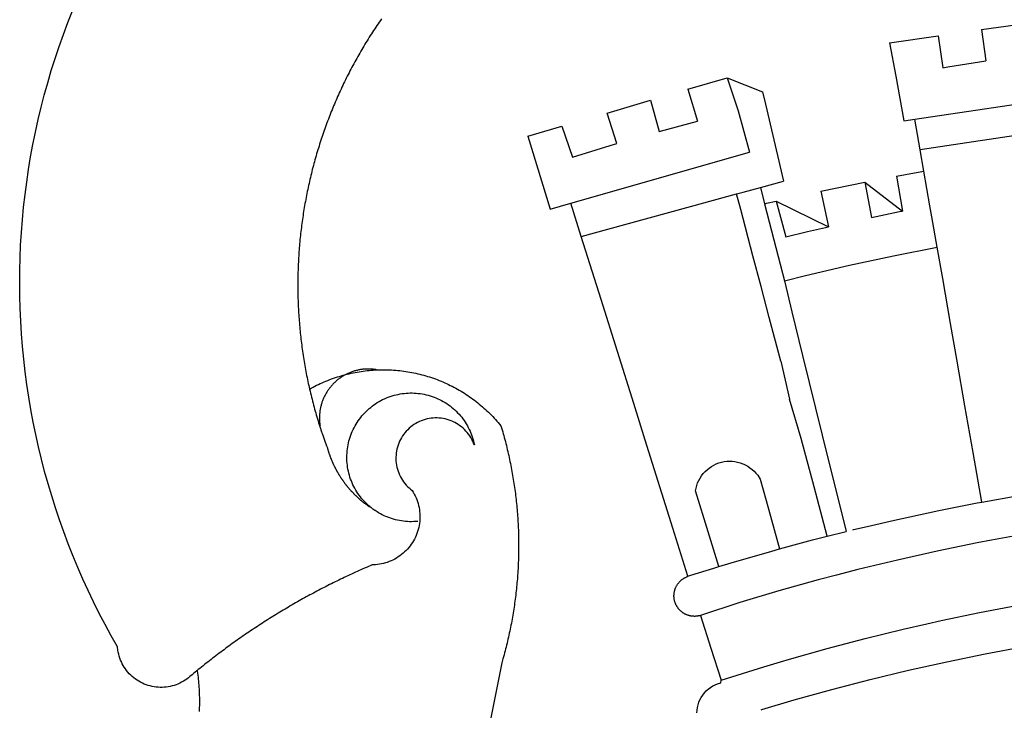
# Model space of a CAD drawing. Extents: x 113 to 953, y 30 to 624.
# Drawn here: x 770 to 775, y 114 to 117 of the extents above; entities that cross this region are included whole.
import ezdxf

# ---------------------------------------------------------------- set-up
doc = ezdxf.new("R2010")
doc.units = 0
doc.header["$LTSCALE"] = 3
doc.header["$MEASUREMENT"] = 0
doc.layers.get('0').update_dxf_attribs({"linetype": 'CONTINUOUS'})
doc.layers.add('BRAZAO', color=7, linetype='CONTINUOUS')

# ---------------------------------------------------------------- blocks, each defined once
blk = doc.blocks.new('SIMBULOPOA')
at = {"layer": 'BRAZAO'}
for points in [[(195237.331591, 1685050.062418), (195236.8828, 1685049.696207), (195236.03319, 1685048.998209), (195235.185412, 1685048.298014), (195234.340014, 1685047.596354), (195233.249804, 1685046.684488), (195232.408068, 1685045.976969), (195231.534472, 1685045.310465), (195230.631396, 1685044.684244), (195229.699572, 1685044.101969), (195228.741381, 1685043.562906), (195227.759936, 1685043.069254), (195226.756152, 1685042.621744), (195225.73186, 1685042.221109), (195224.690905, 1685041.869547), (195223.634936, 1685041.566324), (195222.56505, 1685041.312174), (195221.485094, 1685041.109293), (195220.396716, 1685040.955484), (195219.302294, 1685040.852945), (195218.204943, 1685040.802408), (195217.105578, 1685040.802408), (195216.007677, 1685040.852945), (195214.913256, 1685040.955484), (195213.824877, 1685041.109293), (195212.744921, 1685041.312174), (195211.675585, 1685041.566324), (195210.619067, 1685041.869547), (195209.578112, 1685042.221109), (195208.554552, 1685042.621744), (195207.550585, 1685043.069254), (195206.568407, 1685043.562906), (195205.610949, 1685044.101969), (195204.679125, 1685044.684977), (195203.7755, 1685045.310465), (195202.901904, 1685045.976969), (195202.060717, 1685046.684488), (195201.253039, 1685047.430094), (195200.480883, 1685048.21232), (195199.746447, 1685049.029703), (195199.050463, 1685049.880045), (195198.394579, 1685050.762613), (195197.781542, 1685051.674479), (195197.210802, 1685052.614176), (195196.68474, 1685053.578775), (195196.203539, 1685054.566813), (195195.769579, 1685055.576822), (195195.382677, 1685056.605143), (195195.044299, 1685057.651041), (195194.754992, 1685058.711588), (195194.515673, 1685059.783854), (195194.325976, 1685060.867105), (195194.119616, 1685062.736246), (195190.738573, 1685068.698893), (195187.461535, 1685074.718668), (195184.289782, 1685080.795572), (195181.225695, 1685086.926676), (195178.268175, 1685093.110514), (195175.419421, 1685099.344889), (195172.679797, 1685105.628336), (195170.050585, 1685111.957926), (195167.531786, 1685118.332926), (195165.125231, 1685124.750406), (195162.83092, 1685131.209635), (195160.64995, 1685137.707682), (195158.582323, 1685144.243082), (195156.629321, 1685150.813639), (195154.791491, 1685157.416422), (195153.068835, 1685164.051432), (195151.462633, 1685170.715006), (195149.972887, 1685177.404947), (195148.600146, 1685184.120523), (195147.344775, 1685190.859537), (195146.207323, 1685197.618326), (195145.187792, 1685204.396891), (195144.287279, 1685211.191568), (195143.505419, 1685218.001627), (195142.842394, 1685224.823404), (195142.298937, 1685231.656168), (195141.874133, 1685238.496988), (195141.569262, 1685245.345133), (195141.383776, 1685252.197672), (195141.318407, 1685259.050943), (195141.372424, 1685265.90568), (195141.546374, 1685272.757486), (195141.839342, 1685279.606363), (195142.252062, 1685286.447184), (195142.78435, 1685293.282145), (195143.435839, 1685300.105387), (195144.206347, 1685306.916178), (195145.096056, 1685313.71232), (195146.103503, 1685320.491617), (195147.229601, 1685327.253336), (195148.473437, 1685333.994547), (195149.834826, 1685340.711588), (195151.313219, 1685347.405191), (195152.908617, 1685354.07023), (195154.619921, 1685360.708902), (195156.446947, 1685367.315348), (195158.388415, 1685373.888834), (195160.445238, 1685380.427164), (195162.615404, 1685386.929605), (195164.899096, 1685393.391764), (195167.294848, 1685399.813639), (195169.802294, 1685406.193766)], [(195336.665942, 1685401.935465), (195336.038256, 1685401.033121), (195335.414965, 1685400.127848), (195334.795702, 1685399.219645), (195334.180834, 1685398.308512), (195333.569262, 1685397.395914), (195332.961352, 1685396.478922), (195332.358569, 1685395.560465), (195331.759814, 1685394.639078), (195331.163988, 1685393.714762), (195330.572924, 1685392.788248), (195329.985888, 1685391.858805), (195329.40288, 1685390.927164), (195328.823901, 1685389.992594), (195328.248949, 1685389.056559), (195327.678027, 1685388.116129), (195327.111498, 1685387.174967), (195326.549364, 1685386.230875), (195325.990527, 1685385.283854), (195325.436083, 1685384.334635), (195324.886767, 1685383.383219), (195324.340746, 1685382.429605), (195323.798388, 1685381.471598), (195323.261156, 1685380.51359), (195322.727953, 1685379.552652), (195322.198779, 1685378.588785), (195321.673632, 1685377.623453), (195321.15288, 1685376.655191), (195320.636156, 1685375.685465), (195320.12456, 1685374.712809), (195319.616259, 1685373.737223), (195319.112719, 1685372.760172), (195318.613207, 1685371.781656), (195318.11809, 1685370.800211), (195317.627367, 1685369.816568), (195317.141405, 1685368.831461), (195316.658739, 1685367.844156), (195316.180834, 1685366.853922), (195315.707323, 1685365.860758), (195315.238207, 1685364.867594), (195314.773486, 1685363.8715), (195314.312792, 1685362.873209), (195313.85686, 1685361.873453), (195313.404955, 1685360.8715), (195312.958178, 1685359.866617), (195312.514696, 1685358.861002), (195312.075976, 1685357.853189), (195311.642382, 1685356.84318), (195311.212817, 1685355.831705), (195310.787279, 1685354.818766), (195310.366503, 1685353.802164), (195309.950121, 1685352.78483), (195309.538134, 1685351.766031), (195309.130541, 1685350.745035), (195308.727343, 1685349.722574), (195308.328905, 1685348.698648), (195307.935595, 1685347.671793), (195307.545946, 1685346.644938), (195307.160693, 1685345.615152), (195306.780566, 1685344.583902), (195306.404101, 1685343.551188), (195306.032763, 1685342.517008), (195305.66582, 1685341.479898), (195305.303271, 1685340.442789), (195304.945483, 1685339.40275), (195304.592089, 1685338.361979), (195304.243822, 1685337.319742), (195303.899218, 1685336.276041), (195303.55974, 1685335.230875), (195303.225024, 1685334.183512), (195302.894335, 1685333.135416), (195302.568407, 1685332.085855), (195302.246874, 1685331.034098), (195301.930834, 1685329.98234), (195301.61809, 1685328.928385), (195301.310839, 1685327.872232), (195301.007983, 1685326.816813), (195300.709521, 1685325.75773), (195300.416186, 1685324.698648), (195300.127245, 1685323.638834), (195299.843432, 1685322.576822), (195299.562914, 1685321.513346), (195299.288256, 1685320.449869), (195299.018359, 1685319.384195), (195298.751757, 1685318.317789), (195298.491381, 1685317.249186), (195298.2354, 1685316.180582), (195297.98308, 1685315.111246), (195297.735888, 1685314.040445), (195297.494189, 1685312.96818), (195297.256518, 1685311.894449), (195297.023974, 1685310.819254), (195296.795092, 1685309.744059), (195296.57207, 1685308.668863), (195296.353075, 1685307.592203), (195296.139574, 1685306.513346), (195295.929369, 1685305.434488), (195295.725024, 1685304.354898), (195295.525072, 1685303.273844), (195295.329882, 1685302.191324), (195295.139086, 1685301.108805), (195294.953783, 1685300.025553), (195294.773241, 1685298.941568), (195294.596911, 1685297.856852), (195294.425341, 1685296.771402), (195294.258532, 1685295.684488), (195294.096484, 1685294.597574), (195293.939196, 1685293.509195), (195293.786852, 1685292.420816), (195293.639269, 1685291.331705), (195293.496447, 1685290.242594), (195293.358385, 1685289.151285), (195293.225268, 1685288.059977), (195293.096178, 1685286.968668), (195292.972582, 1685285.876627), (195292.85393, 1685284.783854), (195292.739306, 1685283.690348), (195292.629992, 1685282.596842), (195292.525072, 1685281.502604), (195292.425463, 1685280.407633), (195292.330065, 1685279.313395), (195292.239977, 1685278.217691), (195292.154284, 1685277.121988), (195292.073901, 1685276.025553), (195291.997729, 1685274.929117), (195291.926867, 1685273.831949), (195291.860217, 1685272.734781), (195291.799059, 1685271.637613), (195291.742113, 1685270.540445), (195291.690478, 1685269.441813), (195291.643053, 1685268.34318), (195291.601122, 1685267.245279), (195291.563219, 1685266.146646), (195291.53081, 1685265.048014), (195291.502612, 1685263.949381), (195291.479906, 1685262.850016), (195291.46123, 1685261.751383), (195291.448046, 1685260.652018), (195291.439074, 1685259.553385), (195291.435412, 1685258.45402), (195291.436694, 1685257.355387), (195291.442004, 1685256.255289), (195291.452807, 1685255.156656), (195291.468554, 1685254.057291), (195291.488329, 1685252.957926), (195291.513415, 1685251.859293), (195291.543444, 1685250.76066), (195291.577685, 1685249.662027), (195291.617236, 1685248.563395), (195291.66173, 1685247.464762), (195291.710253, 1685246.367594), (195291.764269, 1685245.268961), (195291.823046, 1685244.171793), (195291.886584, 1685243.074625), (195291.954516, 1685241.977457), (195292.027575, 1685240.880289), (195292.105578, 1685239.784586), (195292.187792, 1685238.68815), (195292.2755, 1685237.59318), (195292.367785, 1685236.497477), (195292.465014, 1685235.401773), (195292.566454, 1685234.307535), (195292.673205, 1685233.214029), (195292.784899, 1685232.120523), (195292.900622, 1685231.02775), (195293.021838, 1685229.934977), (195293.147265, 1685228.842936), (195293.278002, 1685227.751627), (195293.413134, 1685226.661051), (195293.553393, 1685225.570475), (195293.698046, 1685224.481363), (195293.84746, 1685223.39152), (195294.002184, 1685222.303141), (195294.161303, 1685221.216227), (195294.324999, 1685220.129313), (195294.493639, 1685219.042398), (195294.66704, 1685217.956949), (195294.845202, 1685216.872232), (195295.027575, 1685215.78898), (195295.215624, 1685214.705729), (195295.407885, 1685213.623209), (195295.604906, 1685212.542154), (195295.806322, 1685211.461832), (195296.013598, 1685210.382242), (195296.224535, 1685209.303385), (195296.440234, 1685208.225992), (195296.660693, 1685207.1486), (195296.886645, 1685206.072672), (195297.116259, 1685204.998209), (195297.351366, 1685203.924479), (195297.590868, 1685202.85148), (195297.804003, 1685201.91691)], [(195660.530444, 1685396.017496), (195687.976122, 1685399.927164)], [(195610.88579, 1685388.946695), (195637.07207, 1685392.676188)], [(195637.07207, 1685392.676188), (195639.680956, 1685375.396891)], [(195660.530444, 1685396.017496), (195662.940478, 1685379.171793)], [(195610.88579, 1685388.946695), (195614.190478, 1685370.822184)], [(195639.680956, 1685375.396891), (195642.413256, 1685375.883219), (195662.940478, 1685379.171793)], [(195502.007983, 1685363.77482), (195523.254443, 1685370.005533)], [(195523.254443, 1685370.005533), (195529.142748, 1685352.245035)], [(195523.254443, 1685370.005533), (195542.384936, 1685362.446207)], [(195614.190478, 1685370.822184), (195618.585375, 1685346.721109)], [(195624.518359, 1685347.60734), (195737.436571, 1685364.458902)], [(195502.007983, 1685363.77482), (195507.122118, 1685346.628824)], [(195542.384936, 1685362.446207), (195543.927416, 1685355.841227)], [(195458.382006, 1685350.980875), (195481.862719, 1685357.867105)], [(195481.862719, 1685357.867105), (195486.437426, 1685341.04777)], [(195543.927416, 1685355.841227), (195553.638964, 1685314.254313)], [(195463.64519, 1685334.480143), (195458.382006, 1685350.980875)], [(195529.142748, 1685352.245035), (195535.25371, 1685329.892984)], [(195415.632372, 1685338.444742), (195434.035571, 1685343.841227)], [(195434.035571, 1685343.841227), (195439.814745, 1685327.215982)], [(195486.437426, 1685341.04777), (195507.122118, 1685346.628824)], [(195618.585375, 1685346.721109), (195624.518359, 1685347.60734)], [(195627.405566, 1685331.089029), (195624.518359, 1685347.60734)], [(195415.632372, 1685338.444742), (195427.623949, 1685299.081461)], [(195703.074999, 1685342.392496), (195652.619189, 1685334.855875)], [(195439.814745, 1685327.215982), (195460.070971, 1685333.44816), (195463.64519, 1685334.480143)], [(195652.619189, 1685334.855875), (195627.405566, 1685331.089029)], [(195438.845385, 1685302.293863), (195535.25371, 1685329.892984)], [(195629.4135, 1685319.598795), (195627.405566, 1685331.089029)], [(195614.581591, 1685316.892496), (195624.330492, 1685318.73234), (195629.4135, 1685319.598795)], [(195614.581591, 1685316.892496), (195617.840136, 1685298.057535)], [(195632.687426, 1685300.872965), (195629.4135, 1685319.598795)], [(195541.174242, 1685310.830973), (195553.638964, 1685314.254313)], [(195573.780932, 1685308.765543), (195597.464159, 1685313.66398)], [(195597.464159, 1685313.66398), (195617.840136, 1685298.057535)], [(195597.464159, 1685313.66398), (195601.129565, 1685294.612955)], [(195503.40288, 1685300.458414), (195528.323168, 1685307.302164)], [(195528.323168, 1685307.302164), (195531.777636, 1685308.25065)], [(195530.561083, 1685298.832438), (195528.323168, 1685307.302164)], [(195531.777636, 1685308.25065), (195541.174242, 1685310.830973)], [(195541.174242, 1685310.830973), (195543.442553, 1685301.968668)], [(195573.780932, 1685308.765543), (195577.937426, 1685289.546793)], [(195427.623949, 1685299.081461), (195438.845385, 1685302.293863)], [(195444.497851, 1685284.283609), (195438.845385, 1685302.293863)], [(195458.791796, 1685288.209391), (195503.40288, 1685300.458414)], [(195543.442553, 1685301.968668), (195544.504565, 1685302.227945), (195549.621996, 1685303.379313)], [(195543.442553, 1685301.968668), (195548.418627, 1685282.536783)], [(195549.621996, 1685303.379313), (195577.937426, 1685289.546793)], [(195549.621996, 1685303.379313), (195554.831347, 1685284.104898)], [(195633.741381, 1685294.843668), (195632.687426, 1685300.872965)], [(195537.167895, 1685273.830484), (195530.561083, 1685298.832438)], [(195601.129565, 1685294.612955), (195616.316698, 1685297.768961), (195617.840136, 1685298.057535)], [(195636.60039, 1685278.485758), (195633.741381, 1685294.843668)], [(195444.497851, 1685284.283609), (195458.791796, 1685288.209391)], [(195554.831347, 1685284.104898), (195566.629198, 1685286.989176), (195577.937426, 1685289.546793)], [(195455.165209, 1685250.296305), (195444.497851, 1685284.283609)], [(195548.418627, 1685282.536783), (195554.090136, 1685260.383219)], [(195554.090136, 1685260.383219), (195565.487719, 1685263.244059), (195589.212328, 1685268.761393), (195613.029589, 1685273.864176), (195636.60039, 1685278.485758)], [(195639.559008, 1685261.56315), (195636.60039, 1685278.485758)], [(195541.554369, 1685257.22941), (195537.167895, 1685273.830484)], [(195554.090136, 1685260.383219), (195558.085131, 1685243.633463)], [(195643.803027, 1685237.284098), (195639.559008, 1685261.56315)], [(195545.973437, 1685240.506754), (195541.554369, 1685257.22941)], [(195472.788012, 1685194.145914), (195455.165209, 1685250.296305)], [(195558.085131, 1685243.633463), (195563.903124, 1685220.006266)], [(195552.168627, 1685217.060465), (195545.973437, 1685240.506754)], [(195647.354174, 1685216.969645), (195643.803027, 1685237.284098)], [(195552.168627, 1685217.060465), (195556.945116, 1685196.540201)], [(195563.903124, 1685220.006266), (195574.581469, 1685177.028482)], [(195651.56267, 1685192.89274), (195647.354174, 1685216.969645)], [(195333.944262, 1685212.264566), (195333.483569, 1685212.443277), (195333.026904, 1685212.50773), (195332.569506, 1685212.565592), (195332.111376, 1685212.614664), (195331.652148, 1685212.65568), (195331.192553, 1685212.689371), (195330.732592, 1685212.713541), (195330.272265, 1685212.731119), (195329.811571, 1685212.740641), (195329.350512, 1685212.741373), (195329.350512, 1685212.741373), (195328.889819, 1685212.734049), (195328.429491, 1685212.718668), (195327.96953, 1685212.69523), (195327.509203, 1685212.665201), (195327.050341, 1685212.62565), (195326.591845, 1685212.578775), (195326.134081, 1685212.523844), (195325.678149, 1685212.459391), (195325.222582, 1685212.389078), (195324.768481, 1685212.309977), (195324.31621, 1685212.222818), (195323.865038, 1685212.128336), (195323.415331, 1685212.025797), (195322.968554, 1685211.915201), (195322.522509, 1685211.795816), (195322.07976, 1685211.66984), (195321.638842, 1685211.536539), (195321.200121, 1685211.394449), (195320.763964, 1685211.2465), (195320.330737, 1685211.089762), (195319.900805, 1685210.924967), (195319.472704, 1685210.75358), (195319.0479, 1685210.574137), (195318.626757, 1685210.387369), (195318.108935, 1685209.957438)], [(195318.108935, 1685209.957438), (195319.177538, 1685210.214518), (195320.250536, 1685210.456949), (195321.325732, 1685210.684), (195322.403124, 1685210.897867), (195323.484545, 1685211.097086), (195324.568163, 1685211.281656), (195325.653979, 1685211.450846), (195326.742358, 1685211.606119), (195327.832568, 1685211.746012), (195328.924242, 1685211.871988), (195330.017748, 1685211.981852), (195331.112719, 1685212.078531), (195332.209154, 1685212.15983), (195333.306322, 1685212.22648), (195333.944262, 1685212.264566)], [(195333.944262, 1685212.264566), (195335.502489, 1685212.315836), (195336.601488, 1685212.337809), (195337.700854, 1685212.345133), (195337.700854, 1685212.345133), (195338.800219, 1685212.337076), (195339.898486, 1685212.314371), (195340.997118, 1685212.27775), (195342.095385, 1685212.225016), (195343.192187, 1685212.159098), (195344.288988, 1685212.077066), (195345.383959, 1685211.980387), (195346.477099, 1685211.869059), (195347.56914, 1685211.744547), (195348.65935, 1685211.603189), (195349.746996, 1685211.447184), (195350.833178, 1685211.277994), (195351.916796, 1685211.094156), (195352.997118, 1685210.894938), (195354.07561, 1685210.68107), (195355.150805, 1685210.452555), (195356.222704, 1685210.209391), (195357.291308, 1685209.953043), (195358.356615, 1685209.680582), (195359.418627, 1685209.394938), (195360.475512, 1685209.094645), (195361.528735, 1685208.781168), (195362.577563, 1685208.451578), (195363.621996, 1685208.108805), (195364.662035, 1685207.752848), (195365.696215, 1685207.382242), (195366.726, 1685206.997721), (195367.749926, 1685206.598551), (195368.769457, 1685206.186197), (195369.782763, 1685205.76066), (195370.790209, 1685205.321207), (195371.791796, 1685204.867838), (195372.787157, 1685204.401285), (195373.775195, 1685203.921549), (195374.757372, 1685203.427896), (195375.732958, 1685202.921793), (195376.701952, 1685202.401773), (195377.663256, 1685201.869303), (195378.617968, 1685201.323648), (195379.563891, 1685200.765543), (195380.503588, 1685200.194254), (195381.434863, 1685199.611246), (195382.35808, 1685199.014322), (195383.273974, 1685198.40568), (195384.180346, 1685197.785318), (195385.079394, 1685197.151773), (195385.96892, 1685196.507242), (195386.85039, 1685195.85026), (195387.722704, 1685195.180826), (195388.585497, 1685194.500406), (195389.439501, 1685193.808268), (195390.28435, 1685193.105143), (195391.118945, 1685192.389566), (195391.944018, 1685191.663736), (195392.759936, 1685190.926188), (195393.565234, 1685190.179117), (195394.359911, 1685189.420328), (195395.144701, 1685188.64982), (195395.919604, 1685187.870523), (195396.682787, 1685187.079508), (195397.436083, 1685186.278971), (195398.178027, 1685185.46818), (195398.90935, 1685184.647867), (195399.629321, 1685183.817301), (195400.338305, 1685182.977213), (195401.113573, 1685182.030924), (195401.428515, 1685180.978434), (195401.738696, 1685179.923746), (195402.044115, 1685178.867594), (195402.343676, 1685177.809977), (195402.63811, 1685176.751627), (195402.928149, 1685175.690348), (195403.211962, 1685174.629068), (195403.491015, 1685173.565592), (195403.764574, 1685172.501383), (195404.033373, 1685171.435709), (195404.295946, 1685170.367838), (195404.554125, 1685169.299234), (195404.807177, 1685168.229898), (195405.054369, 1685167.159098), (195405.296801, 1685166.086832), (195405.533739, 1685165.013834), (195405.765551, 1685163.939371), (195405.991503, 1685162.864176), (195406.212328, 1685161.786783), (195406.428393, 1685160.709391), (195406.638964, 1685159.630533), (195406.844408, 1685158.550211), (195407.043993, 1685157.469156), (195407.238451, 1685156.387369), (195407.428149, 1685155.30485), (195407.61162, 1685154.221598), (195407.790331, 1685153.136881), (195407.963183, 1685152.051432), (195408.131274, 1685150.96525), (195408.293871, 1685149.878336), (195408.450976, 1685148.789957), (195408.602953, 1685147.701578), (195408.749804, 1685146.612467), (195408.890795, 1685145.521891), (195409.026293, 1685144.431314), (195409.157397, 1685143.340006), (195409.281908, 1685142.247965), (195409.402026, 1685141.155191), (195409.515917, 1685140.062418), (195409.625414, 1685138.96818), (195409.72832, 1685137.873941), (195409.82683, 1685136.779703), (195409.919848, 1685135.684), (195410.007372, 1685134.588297), (195410.08977, 1685133.492594), (195410.165942, 1685132.396158), (195410.237353, 1685131.29899), (195410.303271, 1685130.201822), (195410.363696, 1685129.103922), (195410.418993, 1685128.006754), (195410.468432, 1685126.908121), (195410.512743, 1685125.810221), (195410.551562, 1685124.711588), (195410.585253, 1685123.612955), (195410.613451, 1685122.514322), (195410.636156, 1685121.414957), (195410.653735, 1685120.316324), (195410.66582, 1685119.217691), (195410.671679, 1685118.118326), (195410.672778, 1685117.018961), (195410.668749, 1685115.920328), (195410.659228, 1685114.820963), (195410.644213, 1685113.721598), (195410.622973, 1685112.622965), (195410.597338, 1685111.5236), (195410.56621, 1685110.424967), (195410.529589, 1685109.326334), (195410.487475, 1685108.228434), (195410.440234, 1685107.129801), (195410.387133, 1685106.032633), (195410.328539, 1685104.934732), (195410.265551, 1685103.836832), (195410.195971, 1685102.740396), (195410.12163, 1685101.643229), (195410.041796, 1685100.547525), (195409.956469, 1685099.451822), (195409.866015, 1685098.356119), (195409.769701, 1685097.261148), (195409.668627, 1685096.16691), (195409.561694, 1685095.072672), (195409.449633, 1685093.979166), (195409.331713, 1685092.886393), (195409.209032, 1685091.794352), (195409.081225, 1685090.702311), (195408.947192, 1685089.611734), (195408.808764, 1685088.521158), (195408.664111, 1685087.431314), (195408.513964, 1685086.342203), (195408.359423, 1685085.254557), (195408.199023, 1685084.16691), (195408.032763, 1685083.079996), (195407.861742, 1685081.994547), (195407.685595, 1685080.90983), (195407.503588, 1685079.825846), (195407.317187, 1685078.742594), (195407.12456, 1685077.660074), (195406.927172, 1685076.57902), (195406.723559, 1685075.49943), (195406.515551, 1685074.41984), (195406.301684, 1685073.341715), (195406.08269, 1685072.264322), (195405.858935, 1685071.188395), (195405.629321, 1685070.113199), (195405.394579, 1685069.039469), (195405.154711, 1685067.966471), (195404.90935, 1685066.894938), (195404.659228, 1685065.825602), (195404.40288, 1685064.756266), (195404.141772, 1685063.688395), (195403.875536, 1685062.621988), (195403.603808, 1685061.557047), (195403.326952, 1685060.492838), (195403.04497, 1685059.430826), (195402.757494, 1685058.369547), (195402.465624, 1685057.310465), (195402.167895, 1685056.252115), (195401.557055, 1685054.140543), (195385.257006, 1684972.433756)], [(195297.804003, 1685201.91691), (195298.697192, 1685202.412027), (195299.66582, 1685202.931314), (195300.641405, 1685203.437418), (195301.623949, 1685203.930338), (195302.612719, 1685204.410074), (195303.60808, 1685204.876627), (195304.609667, 1685205.329264), (195305.617113, 1685205.768717), (195306.630419, 1685206.194254), (195307.64995, 1685206.60734), (195308.674242, 1685207.004313), (195309.703661, 1685207.389566), (195310.738573, 1685207.759439), (195311.778613, 1685208.116129), (195312.822314, 1685208.458902), (195313.871874, 1685208.787027), (195314.924731, 1685209.101236), (195315.982714, 1685209.400797), (195318.108935, 1685209.957438)], [(195318.108935, 1685209.957438), (195316.572314, 1685209.345865), (195316.172778, 1685209.116617), (195315.777636, 1685208.879313), (195315.38579, 1685208.636881), (195314.999438, 1685208.38566), (195314.616381, 1685208.129313), (195314.238451, 1685207.865641), (195313.86455, 1685207.594645), (195313.496142, 1685207.319254), (195313.132494, 1685207.035807), (195312.773974, 1685206.7465), (195312.42058, 1685206.450602), (195312.071947, 1685206.148844), (195311.729174, 1685205.841959), (195311.391528, 1685205.52775), (195311.05974, 1685205.208414), (195310.732714, 1685204.883951), (195310.412279, 1685204.552164), (195310.097338, 1685204.215982), (195309.788256, 1685203.873941), (195309.4854, 1685203.526773), (195309.188403, 1685203.174479), (195308.897997, 1685202.816324), (195308.613451, 1685202.454508), (195308.335131, 1685202.086832), (195308.063769, 1685201.714762), (195307.798632, 1685201.336832), (195307.54082, 1685200.95524), (195307.2885, 1685200.569254), (195307.043871, 1685200.179605), (195306.805834, 1685199.78483), (195306.574755, 1685199.386393), (195306.350268, 1685198.983561), (195306.133837, 1685198.577066), (195305.9229, 1685198.16691), (195305.720751, 1685197.752359), (195305.525195, 1685197.335611), (195305.336962, 1685196.915201), (195305.15642, 1685196.491129), (195304.982836, 1685196.064127), (195304.816576, 1685195.634195), (195304.658373, 1685195.201334), (195304.507494, 1685194.765543), (195304.365038, 1685194.327555), (195304.229174, 1685193.887369), (195304.101366, 1685193.444254), (195303.981615, 1685193.000406), (195303.869189, 1685192.552896), (195303.764819, 1685192.103922), (195303.668139, 1685191.653482), (195303.579516, 1685191.201578), (195303.498583, 1685190.747477), (195303.425707, 1685190.29191), (195303.360888, 1685189.836344), (195303.304125, 1685189.379313), (195303.254687, 1685188.920816), (195303.214037, 1685188.461588), (195303.181811, 1685188.002359), (195303.156542, 1685187.541666), (195303.139696, 1685187.080973), (195303.130541, 1685186.621012), (195303.130175, 1685186.159586), (195303.137133, 1685185.699625), (195303.15288, 1685185.238199), (195303.176318, 1685184.778238), (195303.207446, 1685184.318277), (195303.246996, 1685183.859049), (195303.294604, 1685183.400553), (195303.349535, 1685182.943521), (195303.413256, 1685182.487223), (195303.484667, 1685182.031656), (195303.358691, 1685181.64567)], [(195318.108935, 1685209.957438), (195317.793993, 1685209.992594), (195317.793993, 1685209.992594), (195317.383105, 1685209.784586), (195318.108935, 1685209.957438)], [(195297.804003, 1685201.91691), (195298.084154, 1685200.709879), (195298.337206, 1685199.639811), (195298.595385, 1685198.571207), (195298.857958, 1685197.504068), (195299.126391, 1685196.438395), (195299.398119, 1685195.373453), (195299.675341, 1685194.309244), (195299.956591, 1685193.2465), (195300.242968, 1685192.185221), (195300.533373, 1685191.125406), (195300.828905, 1685190.066324), (195301.129198, 1685189.009439), (195301.433154, 1685187.953287), (195301.742968, 1685186.8986), (195302.056811, 1685185.844645), (195302.375414, 1685184.792887), (195302.698779, 1685183.742594), (195303.026171, 1685182.693033), (195303.358691, 1685181.64567)], [(195330.314379, 1685138.452555), (195329.743822, 1685138.93815), (195328.929369, 1685139.677164), (195328.139086, 1685140.440348), (195327.373705, 1685141.229166), (195326.633227, 1685142.041422), (195325.919115, 1685142.876383), (195325.231738, 1685143.734049), (195324.571093, 1685144.612955), (195323.939379, 1685145.511637), (195323.335497, 1685146.430826), (195322.762011, 1685147.368326), (195322.217821, 1685148.323404), (195321.704394, 1685149.295328), (195321.221728, 1685150.282633), (195320.770556, 1685151.285318), (195320.351977, 1685152.301188), (195319.964159, 1685153.329508), (195319.6104, 1685154.370279), (195319.289233, 1685155.421305), (195319.001757, 1685156.481852), (195318.747607, 1685157.551188), (195318.527148, 1685158.62858), (195318.341113, 1685159.711832), (195318.190234, 1685160.800211), (195318.073046, 1685161.892984), (195317.990282, 1685162.98942), (195317.943041, 1685164.08732), (195317.929491, 1685165.185953), (195317.951098, 1685166.285318), (195318.007494, 1685167.383219), (195318.098681, 1685168.478189), (195318.224291, 1685169.57023), (195318.384325, 1685170.657145), (195318.578783, 1685171.738932), (195318.807299, 1685172.814127), (195319.069506, 1685173.881266), (195319.366137, 1685174.940348), (195319.695361, 1685175.989176), (195320.057909, 1685177.026285), (195320.452685, 1685178.052408), (195320.879687, 1685179.064615), (195321.338915, 1685180.063639), (195321.828905, 1685181.047281), (195322.35039, 1685182.014811), (195322.901904, 1685182.965494), (195323.48308, 1685183.8986), (195324.09392, 1685184.812662), (195324.732958, 1685185.706949), (195325.399828, 1685186.579996), (195326.09453, 1685187.432535), (195326.815234, 1685188.261637), (195327.561938, 1685189.068033), (195328.333544, 1685189.850992), (195329.129687, 1685190.608316), (195329.949999, 1685191.340738), (195330.792284, 1685192.046061), (195331.656908, 1685192.725016), (195332.542773, 1685193.376139), (195333.448046, 1685193.99943), (195334.372729, 1685194.592691), (195335.315722, 1685195.156656), (195336.276293, 1685195.691324), (195337.25371, 1685196.19523), (195338.245776, 1685196.667643), (195339.253222, 1685197.108561), (195340.273119, 1685197.517252), (195341.305834, 1685197.893717), (195342.349535, 1685198.237223), (195343.404589, 1685198.54777), (195344.467699, 1685198.824625), (195345.539965, 1685199.067057), (195346.618822, 1685199.276529), (195347.703905, 1685199.451578), (195348.794115, 1685199.591471), (195349.887988, 1685199.697672), (195350.984789, 1685199.768717), (195352.083422, 1685199.805338), (195353.182787, 1685199.807535), (195353.182787, 1685199.807535), (195354.28142, 1685199.773844), (195355.378222, 1685199.706461), (195356.47246, 1685199.603922), (195357.563403, 1685199.467691), (195358.648486, 1685199.296305), (195359.728808, 1685199.091227), (195360.800707, 1685198.850992), (195361.866015, 1685198.578531), (195362.921435, 1685198.270914), (195363.966601, 1685197.93107), (195365.000414, 1685197.558268), (195366.022143, 1685197.152506), (195367.029955, 1685196.71525), (195368.024218, 1685196.2465), (195369.002734, 1685195.745523), (195369.965136, 1685195.214518), (195370.909594, 1685194.653482), (195371.83684, 1685194.062418), (195372.744311, 1685193.442789), (195373.632372, 1685192.795328), (195374.498827, 1685192.11857), (195375.343676, 1685191.416178), (195376.166186, 1685190.686686), (195376.964892, 1685189.931559), (195377.739428, 1685189.151529), (195378.488696, 1685188.348063), (195379.212328, 1685187.520426), (195379.909594, 1685186.670816), (195380.57976, 1685185.799234), (195381.221728, 1685184.907145), (195381.835131, 1685183.995279), (195382.419604, 1685183.064371), (195382.974413, 1685182.115152), (195383.498827, 1685181.14982), (195383.992113, 1685180.16691), (195384.454638, 1685179.170816), (195384.885302, 1685178.159342), (195385.283373, 1685177.134684), (195385.649218, 1685176.098307), (195385.982104, 1685175.050211), (195386.281664, 1685173.993326), (195386.547533, 1685172.926188), (195386.779711, 1685171.852457)], [(195479.000414, 1685174.35148), (195472.788012, 1685194.145914)], [(195563.241015, 1685175.157145), (195556.945116, 1685196.540201)], [(195655.988696, 1685167.572184), (195651.56267, 1685192.89274)], [(195386.779711, 1685171.852457), (195386.282397, 1685172.716715), (195385.846239, 1685173.725992), (195385.359545, 1685174.7111), (195384.823779, 1685175.670572), (195384.239306, 1685176.60148), (195383.609423, 1685177.502359), (195382.93413, 1685178.369547), (195382.216723, 1685179.201578), (195381.457568, 1685179.996988), (195380.659228, 1685180.751383), (195379.823901, 1685181.466227), (195378.953417, 1685182.137125), (195378.050341, 1685182.763346), (195377.116503, 1685183.342691), (195376.154833, 1685183.87443), (195375.167162, 1685184.357096), (195374.15642, 1685184.789225), (195373.125536, 1685185.169352), (195372.075976, 1685185.497477), (195371.012133, 1685185.771402), (195369.935107, 1685185.991129), (195368.848559, 1685186.156656), (195367.754687, 1685186.26652), (195366.657519, 1685186.321451), (195366.657519, 1685186.321451), (195365.558154, 1685186.320719), (195364.460986, 1685186.26359), (195363.367846, 1685186.152262), (195362.280932, 1685185.98527), (195361.204638, 1685185.763346), (195360.140795, 1685185.487223), (195359.091967, 1685185.159098), (195358.061816, 1685184.776773), (195357.052172, 1685184.34318), (195356.065234, 1685183.859049), (195355.10393, 1685183.326578), (195354.171557, 1685182.745035), (195353.269213, 1685182.11735), (195352.399828, 1685181.444254), (195351.565234, 1685180.72941), (195350.768359, 1685179.972818), (195350.010302, 1685179.176676), (195349.293627, 1685178.34318), (195348.620165, 1685177.47526), (195347.991381, 1685176.573648), (195347.408739, 1685175.641275), (195346.874438, 1685174.68107), (195346.389574, 1685173.69523), (195345.954516, 1685172.685953), (195345.571093, 1685171.655436), (195345.241137, 1685170.60734), (195344.963183, 1685169.543863), (195344.74016, 1685168.467936), (195344.571337, 1685167.381754), (195344.458544, 1685166.28898), (195344.400317, 1685165.19108), (195344.398486, 1685164.091715), (195344.451586, 1685162.994547), (195344.559985, 1685161.901041), (195344.723681, 1685160.813395), (195344.943041, 1685159.736734), (195345.215136, 1685158.671793), (195345.541796, 1685157.622232), (195345.920092, 1685156.590982), (195346.351122, 1685155.579508), (195346.831591, 1685154.591471), (195347.362597, 1685153.628336), (195347.94121, 1685152.694498), (195348.566332, 1685151.789957), (195349.235766, 1685150.919107), (195349.948779, 1685150.082682), (195350.703539, 1685149.283609), (195351.497118, 1685148.523355), (195352.328417, 1685147.804117), (195353.221239, 1685147.109049), (195353.796923, 1685146.173014), (195354.33269, 1685145.212809), (195354.828539, 1685144.232096), (195355.281542, 1685143.230875), (195355.691698, 1685142.211344), (195356.059008, 1685141.174967), (195356.382372, 1685140.124674), (195356.660693, 1685139.061197), (195356.894335, 1685137.987467), (195357.082568, 1685136.904215), (195357.225024, 1685135.814371), (195357.320971, 1685134.720133), (195357.370776, 1685133.622232), (195357.374438, 1685132.522867), (195357.331225, 1685131.424234), (195357.242236, 1685130.329264), (195357.107104, 1685129.238688), (195356.926196, 1685128.154703), (195356.699145, 1685127.078775), (195356.427416, 1685126.014566), (195356.111376, 1685124.961344), (195355.749926, 1685123.923502), (195355.346362, 1685122.901041), (195354.89995, 1685121.896891), (195354.410693, 1685120.912516), (195353.881152, 1685119.949381), (195353.310961, 1685119.009684), (195352.701952, 1685118.094889), (195352.054491, 1685117.206461), (195351.371142, 1685116.346598), (195350.651171, 1685115.515299), (195349.897143, 1685114.715494), (195349.109789, 1685113.948648), (195348.291308, 1685113.215494), (195347.442431, 1685112.517496), (195346.565356, 1685111.856119), (195345.659716, 1685111.232096), (195344.729906, 1685110.646891), (195343.775195, 1685110.101236), (195342.799609, 1685109.595865), (195341.803149, 1685109.132242), (195340.787279, 1685108.711832), (195339.755297, 1685108.334635), (195338.707568, 1685108.00065), (195337.647387, 1685107.711344), (195336.576586, 1685107.466715), (195335.495165, 1685107.268229), (195334.406786, 1685107.115152), (195333.312914, 1685107.008219), (195331.572314, 1685106.933512), (195330.561571, 1685106.502115), (195329.551196, 1685106.068521), (195328.542284, 1685105.631266), (195327.535204, 1685105.192545), (195326.528124, 1685104.750162), (195325.523241, 1685104.30485), (195324.519457, 1685103.85734), (195323.516772, 1685103.4069), (195322.515917, 1685102.953531), (195321.515795, 1685102.497232), (195320.516772, 1685102.038004), (195319.519579, 1685101.576578), (195318.523486, 1685101.11149), (195317.528857, 1685100.643473), (195316.535326, 1685100.173258), (195315.543627, 1685099.700113), (195314.552294, 1685099.224039), (195313.562792, 1685098.745768), (195312.574755, 1685098.263834), (195311.588183, 1685097.779703), (195310.602343, 1685097.29191), (195309.618334, 1685096.802652), (195308.636156, 1685096.310465), (195307.654711, 1685095.814615), (195306.674731, 1685095.316568), (195305.696947, 1685094.815592), (195304.71953, 1685094.311686), (195303.743945, 1685093.80485), (195302.77019, 1685093.295816), (195301.797533, 1685092.783854), (195300.825976, 1685092.268961), (195299.856615, 1685091.751871), (195298.887988, 1685091.231852), (195297.920824, 1685090.708902), (195296.955492, 1685090.183023), (195295.991991, 1685089.654947), (195295.029406, 1685089.123941), (195294.068285, 1685088.590006), (195293.108813, 1685088.053141), (195292.151354, 1685087.514078), (195291.194811, 1685086.972086), (195290.239733, 1685086.427896), (195289.286852, 1685085.880045), (195288.334704, 1685085.330729), (195287.384936, 1685084.77775), (195286.436266, 1685084.222574), (195285.488879, 1685083.664469), (195284.543322, 1685083.104166), (195283.599413, 1685082.540934), (195282.657519, 1685081.974771), (195281.716723, 1685081.40568), (195280.777575, 1685080.835123), (195279.839892, 1685080.260904), (195278.904406, 1685079.684488), (195277.970202, 1685079.105143), (195277.037279, 1685078.5236), (195276.106738, 1685077.938395), (195275.177294, 1685077.351725), (195274.249682, 1685076.762125), (195273.323351, 1685076.170328), (195272.399218, 1685075.574869), (195271.47655, 1685074.977213), (195270.555529, 1685074.377359), (195269.63634, 1685073.774576), (195268.718798, 1685073.168863), (195267.803271, 1685072.561686), (195266.888842, 1685071.950846), (195265.976794, 1685071.337809), (195265.066027, 1685070.722574), (195264.157092, 1685070.103678), (195263.249804, 1685069.483316), (195262.34453, 1685068.860025), (195261.440905, 1685068.234537), (195260.539111, 1685067.605387), (195259.639147, 1685066.974771), (195258.740832, 1685066.341227), (195257.84453, 1685065.705484), (195256.949328, 1685065.066813), (195256.056506, 1685064.425211), (195255.165514, 1685063.782145), (195254.276354, 1685063.136148), (195253.388842, 1685062.487223), (195252.503344, 1685061.836832), (195251.618945, 1685061.183512), (195250.736925, 1685060.526529), (195249.857287, 1685059.868082), (195248.97893, 1685059.207438), (195248.102221, 1685058.543863), (195247.228075, 1685057.877359), (195246.355578, 1685057.209391), (195245.484545, 1685056.538492), (195244.61571, 1685055.865396), (195243.748705, 1685055.189371), (195242.884081, 1685054.511148), (195242.020739, 1685053.830729), (195241.159594, 1685053.147379), (195240.300463, 1685052.461832), (195239.44298, 1685051.774088), (195238.587511, 1685051.084146), (195237.73424, 1685050.390543), (195237.331591, 1685050.062418)], [(195303.358691, 1685181.64567), (195303.538134, 1685181.089029), (195303.695238, 1685180.599039), (195303.820483, 1685180.215982), (195303.963305, 1685179.778727), (195304.022997, 1685179.550211), (195304.096239, 1685179.338541), (195304.246752, 1685178.903482), (195304.340136, 1685178.501383), (195304.415942, 1685178.302164)], [(195304.415942, 1685178.302164), (195304.73308, 1685177.470133), (195305.088305, 1685176.429361), (195305.44829, 1685175.390787), (195305.81267, 1685174.352945), (195306.181811, 1685173.318033), (195306.55498, 1685172.284586), (195306.932177, 1685171.251871), (195307.4229, 1685170.205973)], [(195493.938525, 1685126.754313), (195479.000414, 1685174.35148)], [(195570.130541, 1685149.081461), (195563.241015, 1685175.157145)], [(195574.581469, 1685177.028482), (195587.469897, 1685125.010416)], [(195307.4229, 1685170.205973), (195307.449633, 1685169.921061), (195307.512988, 1685169.696207), (195307.577807, 1685169.471354), (195307.643359, 1685169.2465), (195307.710009, 1685169.023111), (195307.777758, 1685168.79899), (195307.845507, 1685168.575602), (195307.915087, 1685168.352213), (195307.9854, 1685168.128824), (195308.056078, 1685167.906168), (195308.128222, 1685167.683512), (195308.201098, 1685167.461588), (195308.27434, 1685167.239664), (195308.349413, 1685167.018473), (195308.425219, 1685166.797281), (195308.501757, 1685166.57609), (195308.579394, 1685166.354898), (195308.657763, 1685166.135172), (195308.737231, 1685165.915445), (195308.816698, 1685165.695719), (195308.897997, 1685165.475992), (195308.980029, 1685165.25773), (195309.062792, 1685165.038736), (195309.147021, 1685164.820475), (195309.231615, 1685164.602945), (195309.316576, 1685164.384684), (195309.403735, 1685164.167887), (195309.490527, 1685163.95109), (195309.578783, 1685163.734293), (195309.668139, 1685163.518229), (195309.758227, 1685163.302164), (195309.849413, 1685163.086832), (195309.941332, 1685162.872232), (195310.033617, 1685162.657633), (195310.127367, 1685162.443033), (195310.222216, 1685162.229898), (195310.316698, 1685162.016031), (195310.413378, 1685161.802896), (195310.51079, 1685161.589762), (195310.608569, 1685161.377359), (195310.707446, 1685161.165689), (195310.807055, 1685160.954752), (195310.907763, 1685160.743082), (195311.009203, 1685160.532877), (195311.111376, 1685160.322672), (195311.214281, 1685160.113199), (195311.319018, 1685159.903727), (195311.423388, 1685159.694254), (195311.529589, 1685159.486246), (195311.63579, 1685159.278238), (195311.743822, 1685159.070963), (195311.851488, 1685158.862955), (195311.960986, 1685158.657145), (195312.070483, 1685158.450602), (195312.181811, 1685158.244059), (195312.293139, 1685158.03898), (195312.405932, 1685157.833902), (195312.519457, 1685157.629557), (195312.633349, 1685157.425211), (195312.749438, 1685157.22233), (195312.86516, 1685157.019449), (195312.981615, 1685156.816568), (195313.099169, 1685156.615152), (195313.217821, 1685156.413004), (195313.33684, 1685156.211588), (195313.456591, 1685156.011637), (195313.578539, 1685155.810953), (195313.699755, 1685155.611734), (195313.822802, 1685155.412516), (195313.945483, 1685155.214029), (195314.069994, 1685155.015543), (195314.194506, 1685154.817789), (195314.320483, 1685154.6215), (195314.447192, 1685154.425211), (195314.574999, 1685154.228922), (195314.703539, 1685154.033365), (195314.831713, 1685153.837809), (195314.962084, 1685153.643717), (195315.092089, 1685153.449625), (195315.223559, 1685153.256266), (195315.356127, 1685153.064371), (195315.489428, 1685152.871744), (195315.623095, 1685152.67985), (195315.757494, 1685152.488688), (195315.893359, 1685152.298258), (195316.029589, 1685152.108561), (195316.166186, 1685151.918863), (195316.304247, 1685151.729898), (195316.443041, 1685151.540934), (195316.582201, 1685151.353434), (195316.721728, 1685151.165934), (195316.862719, 1685150.979898), (195317.004443, 1685150.793863), (195317.146532, 1685150.608561), (195317.290087, 1685150.423258), (195317.434008, 1685150.23942), (195317.578661, 1685150.05485), (195317.723681, 1685149.872477), (195317.870165, 1685149.689371), (195318.017382, 1685149.50773), (195318.164965, 1685149.326822), (195318.312914, 1685149.145914), (195318.462328, 1685148.965738), (195318.611742, 1685148.787027), (195318.762621, 1685148.608316), (195318.914233, 1685148.429605), (195319.06621, 1685148.252359), (195319.21892, 1685148.075113), (195319.371996, 1685147.8986), (195319.526904, 1685147.722818), (195319.681811, 1685147.54777), (195319.837817, 1685147.373453), (195319.993822, 1685147.199869), (195320.150927, 1685147.027018), (195320.308764, 1685146.854166), (195320.466967, 1685146.682047), (195320.626635, 1685146.511393), (195320.787035, 1685146.340738), (195320.947802, 1685146.171549), (195321.108935, 1685146.002359), (195321.271166, 1685145.833902), (195321.433764, 1685145.665445), (195321.596728, 1685145.498453), (195321.761156, 1685145.331461), (195321.925585, 1685145.165934), (195322.091113, 1685145.000406), (195322.257372, 1685144.836344), (195322.424731, 1685144.672281), (195322.592089, 1685144.509684), (195322.76018, 1685144.347086), (195322.929003, 1685144.185221), (195323.098559, 1685144.02482), (195323.269213, 1685143.86442), (195323.440234, 1685143.704752), (195323.610888, 1685143.545816), (195323.783373, 1685143.387613), (195323.956225, 1685143.230143), (195324.130175, 1685143.073404), (195324.303393, 1685142.917398), (195324.478808, 1685142.762125), (195324.653857, 1685142.606852), (195324.83037, 1685142.453775), (195325.006518, 1685142.299967), (195325.183764, 1685142.147623), (195325.361742, 1685141.996012), (195325.54082, 1685141.845133), (195325.71953, 1685141.694254), (195325.89934, 1685141.545572), (195326.079516, 1685141.396891), (195326.26079, 1685141.248209), (195326.442431, 1685141.100992), (195326.624438, 1685140.954508), (195326.807177, 1685140.809488), (195326.991015, 1685140.663736), (195327.175219, 1685140.519449), (195327.359423, 1685140.376627), (195327.544726, 1685140.233805), (195327.730761, 1685140.091715), (195327.916796, 1685139.950357), (195328.10393, 1685139.810465), (195328.291064, 1685139.670572), (195328.479296, 1685139.53068), (195328.667895, 1685139.392984), (195328.857592, 1685139.255289), (195329.046923, 1685139.119059), (195329.237353, 1685138.983561), (195329.428149, 1685138.848063), (195329.619311, 1685138.714762), (195329.811938, 1685138.580729), (195330.004198, 1685138.44816), (195330.314379, 1685138.452555)], [(195660.664111, 1685140.825602), (195655.988696, 1685167.572184)], [(195513.440722, 1685159.222574), (195514.721362, 1685160.114664), (195515.997973, 1685160.846354), (195517.328783, 1685161.474771), (195518.704638, 1685161.997721), (195520.117846, 1685162.410074), (195521.558154, 1685162.708902), (195523.018237, 1685162.894938), (195524.488207, 1685162.963785), (195524.488207, 1685162.963785), (195525.959277, 1685162.917643), (195527.421923, 1685162.75651), (195528.867358, 1685162.479654), (195530.287157, 1685162.090738), (195531.671435, 1685161.590494), (195532.266528, 1685161.321695)], [(195510.828905, 1685131.802164), (195506.152758, 1685146.971354), (195506.421557, 1685148.417887), (195506.803515, 1685149.838785), (195507.296435, 1685151.225992), (195507.896288, 1685152.569254), (195508.600512, 1685153.861246), (195509.403979, 1685155.094645), (195510.302294, 1685156.26066), (195511.289965, 1685157.351969), (195512.359667, 1685158.361979), (195513.440722, 1685159.222574)], [(195532.266528, 1685161.321695), (195533.011767, 1685160.983316), (195534.299731, 1685160.272867), (195535.528735, 1685159.462809), (195536.689623, 1685158.558268), (195537.775805, 1685157.565104), (195538.780688, 1685156.489908), (195539.697314, 1685155.339273), (195541.001391, 1685153.298014), (195544.192553, 1685141.745523)], [(195577.177172, 1685122.415445), (195570.130541, 1685149.081461)], [(195544.192553, 1685141.745523), (195551.418627, 1685115.587809)], [(195660.664111, 1685140.825602), (195680.653002, 1685144.403482), (195685.142748, 1685145.127115)], [(195334.279711, 1685135.588785), (195334.056322, 1685135.730875), (195333.891528, 1685135.886881), (195333.726, 1685136.042887), (195333.560107, 1685136.198893), (195333.358691, 1685136.316813), (195333.092089, 1685136.341715), (195332.900927, 1685136.475748), (195332.710131, 1685136.609781), (195332.518603, 1685136.743082), (195332.320116, 1685136.882242), (195332.13518, 1685137.009684), (195331.943285, 1685137.142984), (195331.751391, 1685137.275553), (195331.367236, 1685137.542154), (195331.213793, 1685137.72233), (195331.031786, 1685137.868082), (195330.850512, 1685138.013834), (195330.669604, 1685138.159586), (195330.490527, 1685138.302408), (195330.314379, 1685138.452555)], [(195598.738207, 1685127.71525), (195613.568285, 1685131.18107), (195635.851488, 1685135.978434), (195636.617236, 1685136.129313)], [(195636.617236, 1685136.129313), (195658.215624, 1685140.386881), (195660.664111, 1685140.825602)], [(195356.200732, 1685130.465494), (195355.105761, 1685130.372477), (195354.008227, 1685130.31315), (195352.909228, 1685130.28898), (195351.810595, 1685130.299234), (195350.711962, 1685130.344645), (195349.615527, 1685130.424479), (195348.522387, 1685130.538736), (195347.433642, 1685130.687418), (195346.350024, 1685130.871256), (195345.272997, 1685131.088785), (195344.202563, 1685131.340738), (195343.140917, 1685131.62565), (195342.089159, 1685131.944254), (195341.048388, 1685132.296549), (195340.018237, 1685132.680338), (195339.000903, 1685133.097086), (195337.997851, 1685133.546061), (195337.009081, 1685134.025797), (195336.035693, 1685134.537027), (195335.079882, 1685135.07902), (195334.279711, 1685135.588785)], [(195518.758837, 1685106.08024), (195510.828905, 1685131.802164)], [(195752.740527, 1685133.726969), (195745.210497, 1685132.850992), (195723.370776, 1685129.92277), (195701.585986, 1685126.613688), (195679.860888, 1685122.924479), (195665.967944, 1685120.314859)], [(195502.054491, 1685100.895426), (195493.938525, 1685126.754313)], [(195590.980761, 1685125.895914), (195591.372607, 1685125.994059), (195598.738207, 1685127.71525)], [(195551.418627, 1685115.587809), (195569.269579, 1685120.421793), (195577.177172, 1685122.415445)], [(195577.177172, 1685122.415445), (195587.469897, 1685125.010416)], [(195665.967944, 1685120.314859), (195658.20537, 1685118.85734), (195636.622729, 1685114.410807), (195615.121752, 1685109.590006), (195593.707568, 1685104.393473), (195582.199755, 1685101.387613)], [(195518.758837, 1685106.08024), (195525.374438, 1685108.122232), (195547.268359, 1685114.462809), (195551.418627, 1685115.587809)], [(195502.054491, 1685100.895426), (195503.593676, 1685101.400064), (195516.087328, 1685105.256266)], [(195516.087328, 1685105.256266), (195518.758837, 1685106.08024)], [(195508.784716, 1685079.652994), (195508.387011, 1685079.538004), (195508.131396, 1685079.474283), (195507.873949, 1685079.417154), (195507.616137, 1685079.365885), (195507.356127, 1685079.321207), (195507.095751, 1685079.281656), (195506.835009, 1685079.24943), (195506.572802, 1685079.223063), (195506.310595, 1685079.202555), (195506.046923, 1685079.189371), (195505.78435, 1685079.181314), (195505.521044, 1685079.17985), (195505.257372, 1685079.184977), (195504.994067, 1685079.195963), (195504.731127, 1685079.212809), (195504.46892, 1685079.236979), (195504.207446, 1685079.267008), (195503.946337, 1685079.302896), (195503.686694, 1685079.344645), (195503.428149, 1685079.393717), (195503.16997, 1685079.448648), (195502.913988, 1685079.508707), (195502.658739, 1685079.575357), (195502.40642, 1685079.647867), (195502.154833, 1685079.726969), (195501.905444, 1685079.811197), (195501.657885, 1685079.90275), (195501.412524, 1685079.998697), (195501.170092, 1685080.101236), (195500.930224, 1685080.208902), (195500.692553, 1685080.322428), (195500.458178, 1685080.441813), (195500.226, 1685080.566324), (195499.997118, 1685080.696695), (195499.771166, 1685080.832926), (195499.549242, 1685080.973551), (195499.329882, 1685081.120035), (195499.11455, 1685081.270914), (195498.902148, 1685081.427652), (195498.694506, 1685081.588785), (195498.490527, 1685081.755045), (195498.290209, 1685081.927164), (195498.09392, 1685082.102945), (195497.902758, 1685082.283121), (195497.715624, 1685082.467691), (195497.531786, 1685082.658121), (195497.353808, 1685082.85148), (195497.179491, 1685083.049234), (195497.011034, 1685083.251383), (195496.846606, 1685083.456461), (195496.68767, 1685083.666666), (195496.533495, 1685083.880533), (195496.384814, 1685084.098063), (195496.240527, 1685084.317789), (195496.101366, 1685084.54191), (195495.968432, 1685084.768961), (195495.840624, 1685084.999674), (195495.717944, 1685085.233316), (195495.601488, 1685085.469156), (195495.490527, 1685085.707926), (195495.38579, 1685085.949625), (195495.286181, 1685086.192789), (195495.191698, 1685086.438883), (195495.104174, 1685086.687174), (195495.022143, 1685086.937662), (195494.945971, 1685087.189615), (195494.876391, 1685087.443033), (195494.811938, 1685087.698648), (195494.754443, 1685087.955729), (195494.702441, 1685088.214273), (195494.657397, 1685088.473551), (195494.617846, 1685088.734293), (195494.584521, 1685088.995768), (195494.557787, 1685089.257242), (195494.536547, 1685089.519449), (195494.522265, 1685089.783121), (195494.513842, 1685090.046061), (195494.512011, 1685090.309), (195494.516405, 1685090.572672), (195494.526293, 1685090.835611), (195494.543139, 1685091.098551), (195494.566576, 1685091.360758), (195494.595507, 1685091.622232), (195494.631029, 1685091.883707), (195494.672778, 1685092.143717), (195494.720751, 1685092.402994), (195494.77495, 1685092.660074), (195494.835009, 1685092.916422), (195494.900195, 1685093.172037), (195494.972704, 1685093.425455), (195495.050707, 1685093.676676), (195495.135302, 1685093.926432), (195495.22539, 1685094.173258), (195495.320971, 1685094.419352), (195495.422778, 1685094.661783), (195495.530444, 1685094.90275), (195495.643237, 1685095.140055), (195495.762621, 1685095.375162), (195495.886767, 1685095.60734), (195496.016405, 1685095.836588), (195496.151171, 1685096.062174), (195496.291796, 1685096.28483), (195496.437548, 1685096.504557), (195496.588793, 1685096.720621), (195496.744799, 1685096.933023), (195496.905566, 1685097.141031), (195497.071825, 1685097.346109), (195497.242846, 1685097.546061), (195497.417895, 1685097.74235), (195497.597704, 1685097.934977), (195497.782641, 1685098.122477), (195497.971606, 1685098.305582), (195498.164965, 1685098.484293), (195498.362353, 1685098.659342), (195498.563769, 1685098.828531), (195498.769579, 1685098.992594), (195498.979052, 1685099.152994), (195499.192187, 1685099.307535), (195499.40935, 1685099.456949), (195499.62871, 1685099.601236), (195499.852831, 1685099.740396), (195500.079516, 1685099.87443), (195500.30913, 1685100.002604), (195500.542773, 1685100.12565), (195500.778613, 1685100.242105), (195501.017382, 1685100.354166), (195501.257983, 1685100.460367), (195501.501513, 1685100.559977), (195501.747607, 1685100.654459), (195502.054491, 1685100.895426)], [(195582.199755, 1685101.387613), (195572.387865, 1685098.824869), (195551.168139, 1685092.884195), (195530.056811, 1685086.573648), (195508.784716, 1685079.652994)], [(195630.987475, 1685075.173502), (195638.781908, 1685076.942301), (195659.477953, 1685081.259928), (195680.245776, 1685085.215738), (195701.079516, 1685088.809), (195716.035204, 1685091.119059)], [(195508.784716, 1685079.652994), (195514.438647, 1685061.94523)], [(195541.645556, 1685028.776041), (195541.85393, 1685028.837564), (195559.329516, 1685034.032633), (195579.800341, 1685039.730875), (195600.367113, 1685045.07023), (195621.02434, 1685050.049967), (195641.765429, 1685054.667887), (195662.583422, 1685058.92399), (195683.473193, 1685062.815348)], [(195552.07561, 1685054.63859), (195556.847338, 1685056.078531), (195577.190722, 1685061.829508), (195597.63225, 1685067.225992), (195618.164965, 1685072.26359), (195630.987475, 1685075.173502)], [(195514.438647, 1685061.94523), (195519.966601, 1685044.633707)], [(195519.966601, 1685044.633707), (195542.95769, 1685051.887613)], [(195542.95769, 1685051.887613), (195552.07561, 1685054.63859)], [(195238.373278, 1685027.725016), (195238.418871, 1685028.822916), (195238.454943, 1685029.921549), (195238.480578, 1685031.020914), (195238.496874, 1685032.119547), (195238.502184, 1685033.218912), (195238.497973, 1685034.318277), (195238.48424, 1685035.41691), (195238.460253, 1685036.515543), (195238.426012, 1685037.614176), (195238.381701, 1685038.712809), (195238.327135, 1685039.810709), (195238.262865, 1685040.907877), (195238.188525, 1685042.004313), (195238.104479, 1685043.100016), (195238.01018, 1685044.195719), (195237.90581, 1685045.289957), (195237.791918, 1685046.38273), (195237.66759, 1685047.475504), (195237.53319, 1685048.56608), (195237.389269, 1685049.655924), (195237.331591, 1685050.062418)], [(195506.861742, 1685027.007242), (195506.949999, 1685028.47648), (195507.1635, 1685029.932535), (195507.50078, 1685031.365152), (195507.960009, 1685032.762613), (195508.537524, 1685034.116129), (195509.22893, 1685035.415445), (195510.029101, 1685036.651041), (195510.932177, 1685037.812662), (195511.931933, 1685038.892252), (195513.021044, 1685039.882486), (195514.190356, 1685040.776041), (195515.432177, 1685041.565592), (195516.737353, 1685042.245279), (195518.095629, 1685042.811441), (195519.744311, 1685043.323404), (195519.966601, 1685044.633707)]]:
    blk.add_lwpolyline(points, dxfattribs=at)

msp = doc.modelspace()

# ---------------------------------------------------------------- block references
at = {"xscale": 0.009999999999990905, "yscale": 0.009999999999990905, "zscale": 0.01}
msp.add_blockref('SIMBULOPOA', (-1181.9088, -16736.7056), dxfattribs=at)

doc.saveas('drawing.dxf')
